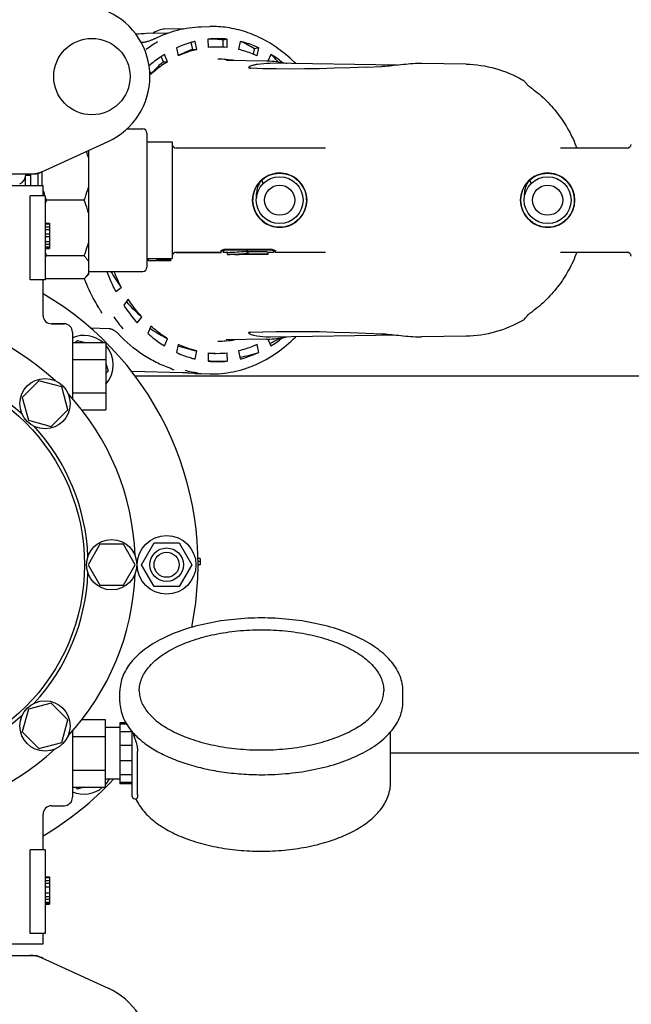
# Model space of a CAD drawing. Units: millimetres. Extents: x 1832 to 3535, y -1438 to 600.
# Drawn here: x 2085 to 2231, y -1103 to -868 of the extents above; entities that cross this region are included whole.
import ezdxf

# ---------------------------------------------------------------- set-up
doc = ezdxf.new("R2010")
doc.units = ezdxf.units.MM
doc.header["$LTSCALE"] = 30.734
doc.layers.get('0').update_dxf_attribs({"linetype": 'CONTINUOUS'})

msp = doc.modelspace()

# ---------------------------------------------------------------- linework, layer by layer
for p, q in [((2119.85, -871.25), (2114.81, -871.35)), ((2119.02, -870.31), (2118.81, -870.32)), ((2123.61, -870.19), (2119.02, -870.31)), ((2127.91, -869.72), (2129.98, -869.67)), ((2113.99, -873.47), (2113.56, -873.48)), ((2115.02, -873.27), (2114.86, -873.32)), ((2115.13, -873.24), (2115.02, -873.27)), ((2116.63, -872.65), (2116.55, -872.69)), ((2116.63, -872.65), (2116.63, -872.65)), ((2125.61, -873.44), (2125.5, -873.47)), ((2125.85, -875.15), (2125.5, -873.47)), ((2126.81, -875.15), (2126.42, -873.22)), ((2129.5, -872.68), (2129.52, -874.68)), ((2134.11, -872.68), (2133.15, -872.95)), ((2133.15, -874.6), (2133.15, -872.95)), ((2134.11, -874.68), (2134.11, -872.68)), ((2137.2, -873.21), (2136.82, -875.15)), ((2119.85, -878.06), (2119.09, -876.33)), ((2121.96, -874.77), (2122.37, -876.7)), ((2125.85, -875.15), (2126.81, -875.15)), ((2140.37, -876.31), (2140.64, -875.02)), ((2141.65, -874.77), (2140.64, -875.02)), ((2141.26, -876.7), (2141.65, -874.77)), ((2144.53, -876.32), (2143.83, -877.94)), ((2118.89, -878.06), (2118.34, -876.82)), ((2118.89, -878.06), (2119.85, -878.06)), ((2143.49, -877.93), (2133.85, -877.78)), ((2143.77, -877.93), (2143.45, -877.93)), ((2174.68, -878.9), (2144.35, -878.44)), ((2147.72, -878.38), (2147.44, -878.33)), ((2180.56, -878.49), (2180.14, -878.49)), ((2191.14, -878.66), (2180.51, -878.49)), ((2115.58, -880.42), (2115.87, -881.06)), ((2139.7, -879.64), (2139.71, -879.64)), ((2167.29, -879.38), (2171.05, -879.23)), ((2204.69, -882.43), (2204.69, -882.43)), ((2205.5, -883.19), (2205.5, -883.19)), ((2206.35, -884.07), (2206.35, -884.07)), ((2110.15, -894.11), (2113.93, -894.11)), ((2110.15, -894.11), (2113.93, -894.11)), ((2114.93, -895.11), (2114.93, -927.11)), ((2088.77, -904.79), (2105.69, -897.08)), ((2115.23, -897.16), (2120.93, -897.16)), ((2120.93, -897.16), (2120.93, -925.06)), ((2100.93, -899.25), (2100.93, -928.86)), ((2157.54, -898.66), (2121.93, -898.66)), ((2229.63, -898.66), (2213.67, -898.66)), ((2229.63, -898.66), (2213.67, -898.66)), ((2089.93, -907.61), (2089.93, -904.27)), ((2015.79, -904.86), (2088.47, -904.86)), ((2085.93, -907.61), (2085.93, -905.26)), ((2087.13, -905.16), (2086.03, -905.16)), ((2086.03, -905.16), (2087.13, -905.16)), ((2087.23, -907.61), (2087.23, -904.86)), ((2088.93, -907.61), (2088.93, -904.72)), ((2142.14, -906.48), (2141.76, -906.87)), ((2142.32, -906.31), (2141.92, -906.69)), ((2142.16, -906.47), (2141.92, -906.84)), ((2142.09, -906.52), (2141.97, -906.64)), ((2142.5, -906.15), (2142.09, -906.52)), ((2142.55, -906.11), (2142.14, -906.48)), ((2142.21, -906.41), (2142.16, -906.47)), ((2142.34, -906.29), (2142.21, -906.41)), ((2142.21, -906.41), (2142.79, -907.03)), ((2142.75, -905.95), (2142.32, -906.31)), ((2142.54, -906.12), (2142.34, -906.29)), ((2142.93, -905.82), (2142.5, -906.15)), ((2142.99, -905.78), (2142.55, -906.11)), ((2142.77, -905.94), (2142.64, -906.04)), ((2143.21, -905.64), (2142.75, -905.95)), ((2142.99, -905.79), (2142.77, -905.94)), ((2143.4, -905.52), (2142.93, -905.82)), ((2143.45, -905.49), (2142.99, -905.78)), ((2143.23, -905.62), (2143.09, -905.72)), ((2143.69, -905.36), (2143.21, -905.64)), ((2143.46, -905.5), (2143.23, -905.62)), ((2143.88, -905.27), (2143.4, -905.52)), ((2143.94, -905.24), (2143.45, -905.49)), ((2143.71, -905.35), (2143.56, -905.44)), ((2144.19, -905.13), (2143.69, -905.36)), ((2143.95, -905.24), (2143.71, -905.35)), ((2144.39, -905.06), (2143.88, -905.27)), ((2144.45, -905.04), (2143.94, -905.24)), ((2144.91, -904.89), (2144.39, -905.06)), ((2144.73, -904.94), (2144.45, -905.04)), ((2206.14, -906.48), (2205.76, -906.87)), ((2206.32, -906.31), (2205.92, -906.69)), ((2206.16, -906.47), (2205.92, -906.84)), ((2206.09, -906.52), (2205.97, -906.64)), ((2206.5, -906.15), (2206.09, -906.52)), ((2206.55, -906.11), (2206.14, -906.48)), ((2206.21, -906.41), (2206.16, -906.47)), ((2206.34, -906.29), (2206.21, -906.41)), ((2206.21, -906.41), (2206.79, -907.03)), ((2206.75, -905.95), (2206.32, -906.31)), ((2206.54, -906.12), (2206.34, -906.29)), ((2206.93, -905.82), (2206.5, -906.15)), ((2206.99, -905.78), (2206.55, -906.11)), ((2206.77, -905.94), (2206.64, -906.04)), ((2207.21, -905.64), (2206.75, -905.95)), ((2206.99, -905.79), (2206.77, -905.94)), ((2207.4, -905.52), (2206.93, -905.82)), ((2207.45, -905.49), (2206.99, -905.78)), ((2207.23, -905.62), (2207.09, -905.72)), ((2207.69, -905.36), (2207.21, -905.64)), ((2207.46, -905.5), (2207.23, -905.62)), ((2207.88, -905.27), (2207.4, -905.52)), ((2207.94, -905.24), (2207.45, -905.49)), ((2207.71, -905.35), (2207.56, -905.44)), ((2208.19, -905.13), (2207.69, -905.36)), ((2207.95, -905.24), (2207.71, -905.35)), ((2208.39, -905.06), (2207.88, -905.27)), ((2208.45, -905.04), (2207.94, -905.24)), ((2208.91, -904.89), (2208.39, -905.06)), ((2208.73, -904.94), (2208.45, -905.04)), ((2014.13, -907.61), (2090.13, -907.61)), ((2090.13, -910.11), (2090.13, -907.61)), ((2090.13, -910.11), (2090.13, -907.61)), ((2087.04, -930.11), (2087.04, -910.11)), ((2090.63, -910.11), (2087.04, -910.11)), ((2090.63, -910.11), (2090.63, -930.11)), ((2099.93, -911.11), (2090.93, -911.11)), ((2140.18, -910.88), (2140.18, -911.43)), ((2204.18, -910.88), (2204.18, -911.43)), ((2152.16, -914.43), (2152.43, -913.94)), ((2216.16, -914.43), (2216.43, -913.94)), ((2150.74, -916.09), (2151.14, -915.72)), ((2151.14, -915.72), (2151.52, -915.32)), ((2151.86, -914.89), (2152.16, -914.43)), ((2214.74, -916.09), (2215.14, -915.72)), ((2215.14, -915.72), (2215.52, -915.32)), ((2215.86, -914.89), (2216.16, -914.43)), ((2090.63, -916.61), (2091.63, -916.61)), ((2090.63, -916.78), (2091.63, -916.78)), ((2090.63, -917.44), (2091.63, -917.44)), ((2090.63, -918.11), (2091.63, -918.11)), ((2091.63, -916.61), (2091.63, -922.61)), ((2147.78, -917.46), (2148.32, -917.34)), ((2148.32, -917.34), (2148.84, -917.17)), ((2148.79, -917.19), (2149.31, -916.98)), ((2211.78, -917.46), (2212.32, -917.34)), ((2212.32, -917.34), (2212.84, -917.17)), ((2212.79, -917.19), (2213.31, -916.98)), ((2090.63, -919.11), (2091.63, -919.11)), ((2090.63, -919.78), (2091.63, -919.78)), ((2090.63, -920.94), (2091.63, -920.94)), ((2090.63, -921.61), (2091.63, -921.61)), ((2090.63, -922.28), (2091.63, -922.28)), ((2090.63, -922.44), (2091.63, -922.44)), ((2090.63, -922.61), (2091.63, -922.61)), ((2132.63, -923.56), (2132.63, -923.19)), ((2133.13, -923.26), (2132.63, -923.26)), ((2133.13, -922.94), (2133.13, -923.56)), ((2144.63, -922.9), (2133.63, -922.9)), ((2144.63, -923.06), (2133.63, -923.06)), ((2139.03, -923.31), (2139.03, -923.97)), ((2145.13, -922.94), (2145.13, -923.56)), ((2145.63, -923.26), (2145.13, -923.26)), ((2145.63, -923.56), (2145.63, -923.19)), ((2099.93, -924.37), (2090.93, -924.37)), ((2115.23, -925.06), (2120.93, -925.06)), ((2115.33, -925.56), (2115.33, -925.06)), ((2117.33, -925.56), (2115.33, -925.56)), ((2117.33, -925.56), (2117.33, -925.06)), ((2117.63, -925.56), (2117.63, -925.06)), ((2120.63, -925.56), (2117.63, -925.56)), ((2117.69, -925.56), (2117.69, -925.06)), ((2117.82, -925.56), (2117.82, -925.06)), ((2117.95, -925.56), (2117.95, -925.06)), ((2118.14, -925.56), (2118.14, -925.06)), ((2118.33, -925.56), (2118.33, -925.06)), ((2118.59, -925.56), (2118.59, -925.06)), ((2118.84, -925.56), (2118.84, -925.06)), ((2118.97, -925.56), (2118.97, -925.06)), ((2119.03, -925.56), (2119.03, -925.06)), ((2119.29, -925.56), (2119.29, -925.06)), ((2119.42, -925.56), (2119.42, -925.06)), ((2119.54, -925.56), (2119.54, -925.06)), ((2119.8, -925.56), (2119.8, -925.06)), ((2119.93, -925.56), (2119.93, -925.06)), ((2120.18, -925.56), (2120.18, -925.06)), ((2120.44, -925.56), (2120.44, -925.06)), ((2120.57, -925.56), (2120.57, -925.06)), ((2120.63, -925.56), (2120.63, -925.06)), ((2132.63, -923.56), (2121.93, -923.56)), ((2121.93, -923.56), (2132.63, -923.56)), ((2134.13, -923.56), (2133.13, -923.56)), ((2134.13, -924.06), (2134.13, -923.56)), ((2135.83, -924.06), (2134.28, -924.06)), ((2138.03, -924), (2138.03, -924.05)), ((2142.83, -924.05), (2138.03, -924.05)), ((2143.53, -923.47), (2139.03, -923.47)), ((2143.53, -923.97), (2139.03, -923.97)), ((2142.83, -924.06), (2142.83, -924.05)), ((2143.83, -924.06), (2142.83, -924.06)), ((2143.83, -923.5), (2143.83, -924.06)), ((2145.13, -923.56), (2143.83, -923.56)), ((2157.54, -923.56), (2145.63, -923.56)), ((2157.54, -923.56), (2145.63, -923.56)), ((2229.63, -923.56), (2213.67, -923.56)), ((2100.93, -928.11), (2113.93, -928.11)), ((2100.93, -928.11), (2113.93, -928.11)), ((2090.63, -930.11), (2087.04, -930.11)), ((2090.13, -938.61), (2090.13, -930.11)), ((2090.13, -938.61), (2090.13, -930.11)), ((2099.93, -929.86), (2090.93, -929.86)), ((2100.93, -928.86), (2099.93, -929.86)), ((2099.99, -929.84), (2099.98, -929.81)), ((2107.48, -932.93), (2108.8, -931.92)), ((2110.46, -934.75), (2109.38, -936.16)), ((2103.8, -937.41), (2103.8, -937.41)), ((2104.06, -938.02), (2104.06, -938.02)), ((2112.63, -940.41), (2113.71, -938.99)), ((2205.5, -939.03), (2205.5, -939.02)), ((2095.13, -940.61), (2092.13, -940.61)), ((2092.13, -940.61), (2095.13, -940.61)), ((2101.39, -941.57), (2105.91, -941.7)), ((2106.73, -941.97), (2106.82, -942.01)), ((2115.87, -941.16), (2115.11, -942.89)), ((2097.13, -942.61), (2097.13, -958.44)), ((2108.04, -942.94), (2108.04, -942.94)), ((2119.1, -945.89), (2119.85, -944.16)), ((2143.49, -944.29), (2133.85, -944.44)), ((2139.54, -942.59), (2139.64, -942.58)), ((2139.64, -942.58), (2139.7, -942.58)), ((2139.7, -942.58), (2139.71, -942.58)), ((2143.83, -944.28), (2144.54, -945.89)), ((2174.68, -943.31), (2144.35, -943.78)), ((2147.67, -943.85), (2148.17, -943.75)), ((2148.17, -943.75), (2148.35, -943.72)), ((2180.13, -943.73), (2180.51, -943.72)), ((2191.14, -943.56), (2180.51, -943.72)), ((2097.13, -945.11), (2105.13, -945.11)), ((2097.78, -945.11), (2098.31, -944.58)), ((2098.31, -944.58), (2100.27, -945.11)), ((2105.13, -945.11), (2105.13, -961.11)), ((2122.37, -945.52), (2121.98, -947.45)), ((2141.67, -947.44), (2141.26, -945.52)), ((2097.13, -949.11), (2105.13, -949.11)), ((2126.43, -949.01), (2126.81, -947.07)), ((2129.52, -947.54), (2129.52, -949.54)), ((2134.13, -949.53), (2134.11, -947.54)), ((2136.82, -947.07), (2137.21, -949)), ((2105.13, -949.97), (2105.65, -951.93)), ((2120.85, -951.34), (2120.88, -951.35)), ((2105.65, -951.93), (2105.13, -952.46)), ((2111.4, -951.91), (2123.41, -952.2)), ((2267.16, -953.11), (2112.12, -953.11)), ((2123.41, -952.2), (2123.52, -952.2)), ((2124.43, -952.26), (2124.69, -952.28)), ((2124.69, -952.28), (2125.03, -952.31)), ((2125.03, -952.31), (2126.17, -952.4)), ((2126.17, -952.4), (2126.43, -952.43)), ((2126.45, -952.43), (2126.43, -952.43)), ((2127.91, -952.5), (2129.98, -952.55)), ((2089.12, -954.22), (2085.14, -958.2)), ((2094.56, -955.68), (2089.12, -954.22)), ((2096.01, -961.11), (2094.56, -955.68)), ((2085.14, -958.2), (2086.6, -963.64)), ((2097.13, -957.11), (2105.13, -957.11)), ((2092.03, -965.09), (2096.01, -961.11)), ((2099.36, -961.11), (2105.13, -961.11)), ((2086.6, -963.64), (2092.03, -965.09)), ((2103.69, -993.23), (2100.88, -998.11)), ((2109.32, -993.23), (2103.69, -993.23)), ((2112.13, -998.11), (2109.32, -993.23)), ((2113.63, -998.11), (2116.63, -992.91)), ((2116.63, -992.91), (2122.63, -992.91)), ((2122.63, -992.91), (2125.63, -998.11)), ((2100.88, -998.11), (2103.69, -1002.98)), ((2109.32, -1002.98), (2112.13, -998.11)), ((2116.63, -1003.31), (2113.63, -998.11)), ((2125.63, -998.11), (2122.63, -1003.31)), ((2127.63, -996.61), (2127.11, -996.61)), ((2127.63, -997.36), (2127.13, -997.36)), ((2127.63, -998.11), (2127.13, -998.11)), ((2127.63, -996.61), (2127.63, -998.11)), ((2103.69, -1002.98), (2109.32, -1002.98)), ((2122.63, -1003.31), (2116.63, -1003.31)), ((2108.48, -1030.81), (2108.48, -1028.21)), ((2176.08, -1030.81), (2176.08, -1028.21)), ((2092.04, -1031.12), (2086.6, -1032.58)), ((2096.02, -1035.1), (2092.04, -1031.12)), ((2086.6, -1032.58), (2085.15, -1038.01)), ((2094.56, -1040.54), (2096.02, -1035.1)), ((2099.43, -1035.01), (2104.98, -1035.01)), ((2104.98, -1035.01), (2104.98, -1051.21)), ((2108.43, -1035.86), (2108.43, -1050.36)), ((2109.91, -1035.86), (2108.43, -1035.86)), ((2110.06, -1036.12), (2108.43, -1036.12)), ((2085.15, -1038.01), (2089.13, -1041.99)), ((2097.13, -1037.86), (2097.13, -1053.61)), ((2108.43, -1036.96), (2104.98, -1036.96)), ((2111.4, -1037.95), (2108.43, -1037.95)), ((2111.43, -1040.41), (2111.43, -1037.99)), ((2111.43, -1053.43), (2111.43, -1037.99)), ((2173.13, -1050.04), (2173.13, -1037.98)), ((2089.13, -1041.99), (2094.56, -1040.54)), ((2097.13, -1039.06), (2104.98, -1039.06)), ((2111.43, -1041.28), (2108.43, -1041.28)), ((2112.69, -1052.93), (2112.69, -1042.71)), ((2267.16, -1043.11), (2173.13, -1043.11)), ((2111.43, -1044.94), (2108.43, -1044.94)), ((2097.13, -1047.16), (2104.98, -1047.16)), ((2108.43, -1049.26), (2104.98, -1049.26)), ((2111.43, -1048.27), (2108.43, -1048.27)), ((2111.43, -1050.1), (2108.43, -1050.1)), ((2097.13, -1051.21), (2104.98, -1051.21)), ((2098.31, -1051.63), (2097.88, -1051.21)), ((2099.89, -1051.21), (2098.31, -1051.63)), ((2111.43, -1050.36), (2108.43, -1050.36)), ((2111.93, -1053.93), (2112.41, -1053.93)), ((2112.41, -1053.93), (2112.43, -1053.93)), ((2092.13, -1055.61), (2095.13, -1055.61)), ((2090.13, -1066.11), (2090.13, -1057.61)), ((2090.13, -1066.11), (2090.13, -1057.61)), ((2087.04, -1086.11), (2087.04, -1066.11)), ((2090.63, -1066.11), (2087.04, -1066.11)), ((2090.63, -1066.11), (2090.63, -1086.11)), ((2090.63, -1072.61), (2091.63, -1072.61)), ((2090.63, -1072.78), (2091.63, -1072.78)), ((2090.63, -1073.44), (2091.63, -1073.44)), ((2091.63, -1072.61), (2091.63, -1079.11)), ((2090.63, -1074.11), (2091.63, -1074.11)), ((2090.63, -1074.94), (2091.63, -1074.94)), ((2090.63, -1076.44), (2091.63, -1076.44)), ((2090.63, -1077.28), (2091.63, -1077.28)), ((2090.63, -1077.94), (2091.63, -1077.94)), ((2090.63, -1078.61), (2091.63, -1078.61)), ((2090.63, -1078.94), (2091.63, -1078.94)), ((2090.63, -1079.11), (2091.63, -1079.11)), ((2090.63, -1086.11), (2087.04, -1086.11)), ((2090.13, -1088.61), (2090.13, -1086.11)), ((2090.13, -1088.61), (2090.13, -1086.11)), ((2014.13, -1088.61), (2090.13, -1088.61)), ((2015.79, -1091.36), (2088.47, -1091.36)), ((2088.77, -1091.42), (2105.69, -1099.14))]:
    msp.add_line(p, q)
for points in [[(2118.81, -870.32), (2118.43, -870.37), (2118.05, -870.46), (2117.66, -870.58), (2117.27, -870.75), (2116.88, -870.96), (2116.5, -871.21), (2116.35, -871.32)], [(2114.86, -873.32), (2114.7, -873.36), (2114.56, -873.39), (2114.42, -873.41), (2114.3, -873.44), (2114.19, -873.45), (2114.09, -873.46), (2114.01, -873.46), (2113.99, -873.47)], [(2115.43, -873.15), (2115.25, -873.21), (2115.13, -873.24)], [(2116.55, -872.69), (2116.41, -872.76), (2116.27, -872.82), (2116.11, -872.89), (2115.95, -872.96), (2115.78, -873.02), (2115.6, -873.09), (2115.43, -873.15)], [(2147.44, -878.33), (2146.9, -878.24), (2146.37, -878.16), (2145.84, -878.09), (2145.31, -878.03), (2144.8, -877.99), (2144.28, -877.95), (2143.77, -877.93)], [(2148.35, -878.5), (2148.14, -878.46), (2147.72, -878.38)], [(2180.14, -878.49), (2179.6, -878.5), (2179.05, -878.52), (2178.48, -878.55), (2177.91, -878.59), (2177.33, -878.64), (2176.75, -878.69), (2176.18, -878.75), (2175.6, -878.81), (2175.03, -878.87)], [(2139.7, -879.64), (2139.65, -879.64), (2139.55, -879.63), (2139.46, -879.62), (2139.39, -879.61), (2139.34, -879.61), (2139.3, -879.6), (2139.29, -879.6)], [(2156.13, -879.73), (2152.6, -879.79), (2149.18, -879.81), (2145.85, -879.79), (2142.62, -879.73), (2139.71, -879.64)], [(2167.29, -879.38), (2163.47, -879.52), (2159.75, -879.64), (2156.13, -879.73)], [(2175.03, -878.87), (2173.93, -878.98), (2173.4, -879.04), (2172.89, -879.09), (2172.39, -879.14), (2171.92, -879.17), (2171.47, -879.21), (2171.05, -879.23)], [(2205.5, -883.19), (2205.46, -883.12), (2205.3, -882.93), (2205.12, -882.75), (2204.93, -882.59), (2204.74, -882.46), (2204.69, -882.43)], [(2206.35, -884.07), (2206.21, -883.97), (2206.07, -883.85), (2205.92, -883.71), (2205.77, -883.55), (2205.63, -883.37), (2205.5, -883.19)], [(2141.92, -906.69), (2141.56, -907.11), (2141.24, -907.56), (2140.95, -908.04), (2140.71, -908.54), (2140.51, -909.06), (2140.36, -909.59), (2140.25, -910.14), (2140.19, -910.69), (2140.18, -911.24), (2140.21, -911.8), (2140.29, -912.34), (2140.42, -912.88), (2140.6, -913.41), (2140.82, -913.92), (2141.08, -914.41), (2141.39, -914.87), (2141.73, -915.31), (2142.11, -915.71), (2142.52, -916.09), (2142.96, -916.42), (2143.43, -916.72), (2143.93, -916.97), (2144.44, -917.18), (2144.97, -917.35), (2145.51, -917.47), (2146.06, -917.54), (2146.62, -917.56), (2147.17, -917.54), (2147.72, -917.47), (2148.26, -917.35), (2148.79, -917.19)], [(2141.76, -906.87), (2141.42, -907.3), (2141.11, -907.76), (2140.85, -908.24), (2140.63, -908.74), (2140.45, -909.26), (2140.31, -909.79), (2140.22, -910.33), (2140.18, -910.88)], [(2141.92, -906.84), (2141.7, -907.22), (2141.52, -907.62), (2141.36, -908.02), (2141.23, -908.42), (2141.14, -908.83), (2141.07, -909.24), (2141.04, -909.65)], [(2144.74, -904.94), (2144.22, -905.12), (2144.05, -905.2)], [(2152.43, -913.94), (2152.65, -913.43), (2152.83, -912.91), (2152.96, -912.37), (2153.04, -911.82), (2153.08, -911.27), (2153.07, -910.71), (2153.01, -910.16), (2152.91, -909.62), (2152.76, -909.08), (2152.56, -908.56), (2152.32, -908.06), (2152.04, -907.59), (2151.71, -907.13), (2151.35, -906.71), (2150.96, -906.32), (2150.53, -905.97), (2150.07, -905.65), (2149.59, -905.38), (2149.09, -905.14), (2148.57, -904.95), (2148.03, -904.81), (2147.49, -904.71), (2146.93, -904.66), (2146.38, -904.66), (2145.83, -904.71), (2145.28, -904.8), (2144.74, -904.94)], [(2149.21, -905.19), (2148.69, -905), (2148.17, -904.84), (2147.63, -904.73), (2147.09, -904.67), (2146.54, -904.66), (2145.99, -904.69), (2145.45, -904.77), (2144.91, -904.89)], [(2153.08, -911.31), (2153.07, -910.76), (2153.02, -910.21), (2152.92, -909.67), (2152.78, -909.14), (2152.59, -908.63), (2152.35, -908.13), (2152.08, -907.66), (2151.77, -907.21), (2151.42, -906.78), (2151.03, -906.39), (2150.62, -906.04), (2150.17, -905.71), (2149.7, -905.43), (2149.21, -905.19)], [(2205.92, -906.69), (2205.56, -907.11), (2205.24, -907.56), (2204.95, -908.04), (2204.71, -908.54), (2204.51, -909.06), (2204.36, -909.59), (2204.25, -910.14), (2204.19, -910.69), (2204.18, -911.24), (2204.21, -911.8), (2204.29, -912.34), (2204.42, -912.88), (2204.6, -913.41), (2204.82, -913.92), (2205.08, -914.41), (2205.39, -914.87), (2205.73, -915.31), (2206.11, -915.71), (2206.52, -916.09), (2206.96, -916.42), (2207.43, -916.72), (2207.93, -916.97), (2208.44, -917.18), (2208.97, -917.35), (2209.51, -917.47), (2210.06, -917.54), (2210.62, -917.56), (2211.17, -917.54), (2211.72, -917.47), (2212.26, -917.35), (2212.79, -917.19)], [(2205.76, -906.87), (2205.42, -907.3), (2205.11, -907.76), (2204.85, -908.24), (2204.63, -908.74), (2204.45, -909.26), (2204.31, -909.79), (2204.22, -910.33), (2204.18, -910.88)], [(2205.92, -906.84), (2205.7, -907.22), (2205.52, -907.62), (2205.36, -908.02), (2205.23, -908.42), (2205.14, -908.83), (2205.07, -909.24), (2205.04, -909.65)], [(2208.74, -904.94), (2208.22, -905.12), (2208.05, -905.2)], [(2216.43, -913.94), (2216.65, -913.43), (2216.83, -912.91), (2216.96, -912.37), (2217.04, -911.82), (2217.08, -911.27), (2217.07, -910.71), (2217.01, -910.16), (2216.91, -909.62), (2216.76, -909.08), (2216.56, -908.56), (2216.32, -908.06), (2216.04, -907.59), (2215.71, -907.13), (2215.35, -906.71), (2214.96, -906.32), (2214.53, -905.97), (2214.07, -905.65), (2213.59, -905.38), (2213.09, -905.14), (2212.57, -904.95), (2212.03, -904.81), (2211.49, -904.71), (2210.93, -904.66), (2210.38, -904.66), (2209.83, -904.71), (2209.28, -904.8), (2208.74, -904.94)], [(2213.21, -905.19), (2212.69, -905), (2212.17, -904.84), (2211.63, -904.73), (2211.09, -904.67), (2210.54, -904.66), (2209.99, -904.69), (2209.45, -904.77), (2208.91, -904.89)], [(2217.08, -911.31), (2217.07, -910.76), (2217.02, -910.21), (2216.92, -909.67), (2216.78, -909.14), (2216.59, -908.63), (2216.35, -908.13), (2216.08, -907.66), (2215.77, -907.21), (2215.42, -906.78), (2215.03, -906.39), (2214.62, -906.04), (2214.17, -905.71), (2213.7, -905.43), (2213.21, -905.19)], [(2140.18, -911.43), (2140.23, -911.98), (2140.33, -912.52), (2140.47, -913.05), (2140.66, -913.56), (2140.89, -914.06), (2141.16, -914.54), (2141.47, -914.99), (2141.82, -915.41), (2142.2, -915.81), (2142.62, -916.16), (2143.06, -916.49), (2143.53, -916.77), (2144.02, -917.01), (2144.53, -917.21), (2145.06, -917.37), (2145.6, -917.48), (2146.14, -917.54), (2146.69, -917.56), (2147.24, -917.53), (2147.78, -917.46)], [(2141.04, -909.65), (2141.03, -910.06), (2141.06, -910.46), (2141.06, -910.51)], [(2152.42, -913.95), (2152.64, -913.45), (2152.82, -912.93), (2152.95, -912.4), (2153.04, -911.85), (2153.08, -911.31)], [(2204.18, -911.43), (2204.23, -911.98), (2204.33, -912.52), (2204.47, -913.05), (2204.66, -913.56), (2204.89, -914.06), (2205.16, -914.54), (2205.47, -914.99), (2205.82, -915.41), (2206.2, -915.81), (2206.62, -916.16), (2207.06, -916.49), (2207.53, -916.77), (2208.02, -917.01), (2208.53, -917.21), (2209.06, -917.37), (2209.6, -917.48), (2210.14, -917.54), (2210.69, -917.56), (2211.24, -917.53), (2211.78, -917.46)], [(2205.04, -909.65), (2205.03, -910.06), (2205.06, -910.46), (2205.06, -910.51)], [(2216.42, -913.95), (2216.64, -913.45), (2216.82, -912.93), (2216.95, -912.4), (2217.04, -911.85), (2217.08, -911.31)], [(2149.83, -916.71), (2150.3, -916.42), (2150.74, -916.09)], [(2150.27, -916.44), (2150.72, -916.1), (2151.13, -915.73)], [(2151.13, -915.73), (2151.51, -915.33), (2151.86, -914.89)], [(2213.83, -916.71), (2214.3, -916.42), (2214.74, -916.09)], [(2214.27, -916.44), (2214.72, -916.1), (2215.13, -915.73)], [(2215.13, -915.73), (2215.51, -915.33), (2215.86, -914.89)], [(2148.84, -917.17), (2149.35, -916.96), (2149.83, -916.71)], [(2149.31, -916.98), (2149.8, -916.73), (2150.27, -916.44)], [(2212.84, -917.17), (2213.35, -916.96), (2213.83, -916.71)], [(2213.31, -916.98), (2213.8, -916.73), (2214.27, -916.44)], [(2103.8, -937.41), (2103.83, -937.46), (2103.89, -937.56), (2103.93, -937.65), (2103.97, -937.73), (2104, -937.8)], [(2104, -937.8), (2104.02, -937.87), (2104.04, -937.92), (2104.05, -937.97), (2104.05, -938)], [(2104.05, -938), (2104.06, -938.03), (2104.06, -938.04), (2104.06, -938.04), (2104.06, -938.02)], [(2204.69, -939.79), (2204.74, -939.76), (2204.93, -939.63), (2205.12, -939.47), (2205.3, -939.29), (2205.46, -939.1), (2205.5, -939.02)], [(2205.5, -939.03), (2205.63, -938.85), (2205.77, -938.67), (2205.92, -938.5), (2206.07, -938.36), (2206.21, -938.25), (2206.35, -938.15)], [(2105.91, -941.7), (2105.92, -941.71), (2105.98, -941.71), (2106.05, -941.72), (2106.13, -941.74), (2106.23, -941.77), (2106.34, -941.8), (2106.46, -941.85)], [(2106.46, -941.85), (2106.6, -941.9), (2106.73, -941.97)], [(2106.82, -942.02), (2106.93, -942.08), (2107.08, -942.17)], [(2107.08, -942.17), (2107.23, -942.26), (2107.37, -942.36), (2107.51, -942.46), (2107.64, -942.57), (2107.76, -942.67), (2107.88, -942.78), (2107.98, -942.88), (2108.04, -942.94)], [(2139.3, -942.62), (2139.28, -942.62), (2139.28, -942.62), (2139.3, -942.62), (2139.33, -942.61), (2139.38, -942.61), (2139.45, -942.6), (2139.54, -942.59)], [(2139.71, -942.58), (2142.6, -942.49), (2145.83, -942.42), (2149.15, -942.41), (2152.58, -942.43)], [(2143.45, -944.29), (2143.78, -944.29), (2144.29, -944.26), (2144.8, -944.23), (2145.33, -944.19), (2145.85, -944.13), (2146.38, -944.06), (2146.92, -943.98), (2147.46, -943.89), (2147.67, -943.85)], [(2152.58, -942.43), (2156.11, -942.48), (2159.73, -942.58), (2163.45, -942.7), (2167.26, -942.84)], [(2167.26, -942.84), (2171.02, -942.99), (2171.44, -943.01), (2171.89, -943.04), (2172.37, -943.08), (2172.86, -943.13), (2173.37, -943.18), (2173.91, -943.23), (2174.45, -943.29), (2175.01, -943.35), (2175.58, -943.41), (2176.15, -943.47), (2176.73, -943.53), (2177.32, -943.58), (2177.89, -943.63), (2178.47, -943.67), (2179.04, -943.7), (2179.59, -943.72), (2180.13, -943.73)], [(2120.45, -951.19), (2120.48, -951.2), (2120.54, -951.22), (2120.61, -951.24), (2120.66, -951.27)], [(2120.66, -951.27), (2120.72, -951.29), (2120.77, -951.3), (2120.81, -951.32), (2120.85, -951.34)], [(2120.88, -951.35), (2120.9, -951.36), (2120.92, -951.37), (2120.93, -951.38)], [(2123.52, -952.2), (2123.65, -952.21), (2123.79, -952.21), (2123.94, -952.22), (2124.09, -952.23), (2124.26, -952.24), (2124.43, -952.26)]]:
    msp.add_lwpolyline(points)
for centre, radius in [((2101.78, -881.61), 9.12), ((2146.63, -911.11), 6.46), ((2146.63, -911.11), 5.6), ((2210.63, -911.11), 6.46), ((2210.63, -911.11), 5.6), ((2146.63, -911.11), 3.6), ((2210.63, -911.11), 3.6), ((2052.13, -998.11), 47.88), ((2090.58, -959.66), 6), ((2119.63, -998.11), 7), ((2106.5, -998.11), 6), ((2119.63, -998.11), 4), ((2119.63, -998.11), 3), ((2090.58, -1036.56), 6)]:
    msp.add_circle(centre, radius)
for centre, radius, start, end in [((2098.63, -881.61), 17, 294.5295, 65.4705), ((2115.4, -898.19), 26.84, 91.2499, 96.5983), ((2130.53, -894.92), 25.25, 81.8805, 91.228), ((2132.7, -899.16), 29.98, 120.495, 126.7638), ((2129.49, -897.53), 28.01, 117.0379, 117.3158), ((2132.18, -896.81), 24.29, 105.6976, 114.8739), ((2131.97, -896.1), 23.55, 103.6488, 105.6757), ((2131.81, -895.21), 22.65, 84.1763, 95.8552), ((2130.03, -889.04), 14.51, 106.7481, 111.5694), ((2131.33, -887.99), 13.43, 89.9917, 97.7731), ((2131.81, -895.95), 21.39, 89.9882, 96.1563), ((2131.81, -896.1), 21.54, 83.8658, 89.9907), ((2129.46, -900.46), 28.46, 51.3413, 58.0115), ((2131.87, -900.55), 23.09, 85.0155, 89.9972), ((2131.86, -900.68), 23.22, 80.0896, 85.0103), ((2128.83, -901.26), 29.47, 51.1551, 51.3635), ((2139.46, -879.47), 0.207, 155.6392, 160.7472), ((2113.93, -895.11), 1, 0, 90), ((2115.23, -897.46), 0.3, 90, 180), ((2121.93, -897.66), 1, 187.4991, 270), ((2229.63, -897.66), 1, 270, 352.5009), ((2086.99, -897.33), 7.53, 269.9775, 294.5521), ((2083.93, -905.26), 2, 287.4613, 0), ((2086.03, -905.26), 0.1, 90, 180), ((2087.13, -905.06), 0.1, 270, 360), ((2146.03, -909.17), 4.42, 106.2829, 107.0723), ((2210.03, -909.15), 4.4, 106.2794, 107.072), ((2108.72, -903.55), 19.32, 195.8492, 198.6652), ((2110.01, -903.12), 20.69, 198.6476, 199.7594), ((2111.9, -919.8), 22.7, 157.4843, 159.5553), ((2111.99, -902.38), 22.8, 200.6353, 202.513), ((2133.53, -925.06), 2.16, 100.6748, 102.0198), ((2133.62, -925.74), 2.84, 91.9825, 96.0676), ((2133.63, -925.82), 2.92, 90.0044, 92.022), ((2144.63, -925.82), 2.92, 85.9875, 89.9992), ((2111.9, -915.67), 22.7, 200.4446, 202.5157), ((2096.65, -930.1), 8.1, 134.9252, 138.0113), ((2115.23, -924.76), 0.3, 180, 270), ((2121.93, -924.56), 1, 90, 172.5009), ((2229.63, -924.56), 1, 7.4991, 90), ((2145.44, -913.02), 42.87, 200.6059, 207.6765), ((2146.09, -904.91), 46.05, 210.2548, 215.9173), ((2143.76, -913.38), 39.57, 201.858, 207.9424), ((2113.93, -927.11), 1, 270, 0), ((2096.85, -923.94), 8.37, 222.0391, 225.0244), ((2052.13, -998.11), 75, 348.507, 59.5576), ((2138.67, -915.32), 41.28, 211.3365, 212.3496), ((2140.71, -907.98), 41.12, 221.7055, 228.9564), ((2052.13, -998.11), 60, 47.0945, 87.9055), ((2092.13, -938.61), 2, 179.9977, 270.0014), ((2138.21, -917.3), 37.99, 214.7658, 220.1416), ((2095.13, -942.61), 2, 0, 90), ((2136.07, -911.88), 36.12, 235.5718, 243.327), ((2099.86, -950.38), 7, 48.9252, 112.9736), ((2134.01, -918.88), 35.41, 222.8132, 223.1114), ((2131.86, -921.54), 23.22, 274.9898, 279.9103), ((2129.67, -922.05), 28.1, 301.9721, 308.7293), ((2128.83, -920.96), 29.47, 308.6629, 308.8457), ((2099.86, -950.38), 7, 318.8568, 40.9091), ((2133.09, -915.07), 32.61, 250.6898, 258.9006), ((2131.87, -921.67), 23.09, 270.0028, 274.9845), ((2132.29, -925.12), 24.6, 245.2096, 253.7893), ((2132.02, -925.95), 23.72, 253.8574, 254.3262), ((2131.97, -926.12), 23.55, 254.3243, 256.3819), ((2131.33, -916.3), 31.36, 266.6764, 270.0011), ((2131.82, -926.12), 21.54, 263.8658, 269.9907), ((2131.82, -926.27), 21.39, 269.9882, 276.1563), ((2052.13, -998.11), 48.75, 47.3237, 87.6763), ((2131.81, -927), 22.65, 264.1763, 275.8552), ((2130.58, -927.66), 24.9, 254.7602, 261.8764), ((2128.45, -927.8), 24.71, 265.3683, 266.0847), ((2128.44, -927.85), 24.66, 266.0844, 268.7546), ((2052.13, -998.11), 60, 2.0945, 42.9055), ((2052.13, -998.11), 48.75, 2.3237, 42.6763), ((2052.13, -998.11), 48.75, 317.3237, 357.6763), ((2052.13, -998.11), 60, 317.0945, 357.9055), ((2052.13, -998.11), 48.75, 272.3237, 312.6763), ((2123.34, -1027.66), 15.77, 220.9242, 221.3124), ((2120.46, -1036.27), 9.08, 200.0385, 204.1029), ((2052.13, -998.11), 60, 272.0945, 312.9055), ((2052.13, -998.11), 75, 300.4473, 316.9893), ((2099.86, -1045.84), 7, 317.0488, 330.7031), ((2099.86, -1045.84), 7, 247.0148, 309.8557), ((2095.13, -1053.61), 2, 270, 0), ((2111.93, -1053.43), 0.5, 179.9984, 270), ((2122.17, -1049.59), 10.82, 203.6534, 203.9881), ((2092.13, -1057.61), 2, 89.9958, 180.0048), ((2086.99, -1098.93), 7.57, 79.1223, 89.9965), ((2086.98, -1098.93), 7.57, 65.484, 79.0607), ((2098.63, -1114.61), 17, 294.5295, 65.4705)]:
    msp.add_arc(centre, radius, start, end)
for centre, major_axis, ratio, start_param, end_param in [((2130.31, -911.11), (0, 38.45), 0.606366, -0.122219, 0.034415), ((2130.35, -910.67), (2.52, 38.42), 0.610102, -0.344193, -0.187559), ((2130.48, -910.26), (5, 38.33), 0.621104, -0.501653, -0.408753), ((2133.83, -911.11), (21.56, 0), 0.57735, -1.549927, -1.348884), ((2133.83, -911.11), (22.43, 0), 0.57735, -1.550733, -1.357587), ((2135.83, -911.11), (22.43, 0), 0.57735, -1.570796, -1.472728), ((2132.73, -910.26), (14.29, 36.36), 0.877371, -2.383494, -2.309648), ((2132.85, -910.67), (9.81, 37.4), 0.911596, -2.740656, -2.610455), ((2132.9, -911.11), (0, 38.45), 0.927206, -3.236163, -3.107177)]:
    msp.add_ellipse(centre, major_axis=major_axis, ratio=ratio, start_param=start_param, end_param=end_param)
for points, knots in [([(2116.75, -872.59), (2118.49, -871.7), (2122.13, -870.3), (2126, -869.76), (2127.91, -869.72)], [0, 0, 0, 0, 0.505324, 1, 1, 1, 1]), ([(2150.46, -878.52), (2149.31, -877.37), (2146.89, -875.24), (2142.87, -872.67), (2138.58, -870.84), (2135.59, -870.13), (2134.09, -869.92)], [0, 0, 0, 0, 0.260158, 0.512501, 0.758455, 1, 1, 1, 1]), ([(2141.65, -874.77), (2141.29, -874.6), (2139.85, -873.98), (2138.34, -873.49), (2137.2, -873.21)], [0, 0, 0, 0, 0.252705, 1, 1, 1, 1]), ([(2119.09, -876.33), (2118.77, -876.53), (2117.5, -877.36), (2116.29, -878.29), (2115.43, -879.04)], [0, 0, 0, 0, 0.246688, 1, 1, 1, 1]), ([(2126.81, -875.15), (2126.43, -875.24), (2124.92, -875.64), (2123.44, -876.2), (2122.37, -876.7)], [0, 0, 0, 0, 0.247672, 1, 1, 1, 1]), ([(2124.7, -875.55), (2124.5, -875.63), (2123.7, -875.96), (2122.93, -876.36), (2122.37, -876.7)], [0, 0, 0, 0, 0.246422, 1, 1, 1, 1]), ([(2141.26, -876.7), (2140.9, -876.53), (2139.46, -875.9), (2137.96, -875.42), (2136.82, -875.15)], [0, 0, 0, 0, 0.252835, 1, 1, 1, 1]), ([(2118.89, -878.06), (2118.62, -878.28), (2117.54, -879.2), (2116.55, -880.23), (2115.87, -881.06)], [0, 0, 0, 0, 0.242952, 1, 1, 1, 1]), ([(2119.85, -878.06), (2119.5, -878.28), (2118.11, -879.18), (2116.8, -880.22), (2115.87, -881.06)], [0, 0, 0, 0, 0.246168, 1, 1, 1, 1]), ([(2140.44, -878.83), (2140.74, -878.76), (2142.02, -878.5), (2143.33, -878.42), (2144.32, -878.44)], [0, 0, 0, 0, 0.234871, 1, 1, 1, 1]), ([(2191.14, -878.66), (2193.5, -878.69), (2198.24, -879.38), (2202.64, -881.25), (2204.69, -882.43)], [0, 0, 0, 0, 0.499856, 1, 1, 1, 1]), ([(2139.34, -879.61), (2139.31, -879.58), (2139.25, -879.52), (2139.25, -879.44), (2139.26, -879.41)], [0, 0, 0, 0, 0.536928, 1, 1, 1, 1]), ([(2139.27, -879.39), (2139.29, -879.34), (2139.38, -879.25), (2139.48, -879.19), (2139.54, -879.15)], [0, 0, 0, 0, 0.415569, 1, 1, 1, 1]), ([(2139.54, -879.15), (2139.66, -879.08), (2139.96, -878.96), (2140.27, -878.87), (2140.44, -878.83)], [0, 0, 0, 0, 0.43134, 1, 1, 1, 1]), ([(2206.35, -884.07), (2207.63, -884.95), (2210.04, -886.92), (2213.16, -890.41), (2215.73, -894.34), (2217.05, -897.19), (2217.61, -898.66)], [0, 0, 0, 0, 0.248743, 0.498153, 0.748506, 1, 1, 1, 1]), ([(2100.93, -900.9), (2100.9, -900.78), (2100.78, -900.29), (2100.63, -899.8), (2100.52, -899.43)], [0, 0, 0, 0, 0.249717, 1, 1, 1, 1]), ([(2099.93, -911.11), (2100.03, -910.86), (2100.42, -909.86), (2100.74, -908.84), (2100.93, -908.06)], [0, 0, 0, 0, 0.250774, 1, 1, 1, 1]), ([(2100.93, -914.16), (2100.87, -913.9), (2100.6, -912.86), (2100.24, -911.85), (2099.93, -911.11)], [0, 0, 0, 0, 0.24944, 1, 1, 1, 1]), ([(2099.93, -924.37), (2100.03, -924.12), (2100.42, -923.12), (2100.74, -922.1), (2100.93, -921.31)], [0, 0, 0, 0, 0.250774, 1, 1, 1, 1]), ([(2132.63, -923.19), (2132.63, -923.16), (2132.69, -923.09), (2132.77, -923.05), (2132.82, -923.03)], [0, 0, 0, 0, 0.366017, 1, 1, 1, 1]), ([(2132.82, -923.03), (2132.84, -923.02), (2132.92, -922.99), (2133.01, -922.97), (2133.08, -922.95)], [0, 0, 0, 0, 0.221574, 1, 1, 1, 1]), ([(2133.13, -922.94), (2133.14, -922.94), (2133.21, -922.93), (2133.27, -922.92), (2133.32, -922.92)], [0, 0, 0, 0, 0.241076, 1, 1, 1, 1]), ([(2133.44, -923.07), (2133.37, -923.08), (2133.28, -923.09), (2133.17, -923.14), (2133.14, -923.16), (2133.13, -923.18)], [0, 0, 0, 0, 0.640606, 0.85801, 1, 1, 1, 1]), ([(2133.63, -923.06), (2133.58, -923.06), (2133.52, -923.06), (2133.46, -923.07), (2133.44, -923.07)], [0, 0, 0, 0, 0.757557, 1, 1, 1, 1]), ([(2138.58, -923.25), (2138.63, -923.25), (2138.73, -923.24), (2138.86, -923.25), (2138.96, -923.27), (2139.01, -923.29), (2139.03, -923.3), (2139.03, -923.31)], [0, 0, 0, 0, 0.325147, 0.649682, 0.88886, 0.95983, 1, 1, 1, 1]), ([(2144.93, -923.09), (2144.91, -923.08), (2144.81, -923.06), (2144.71, -923.06), (2144.63, -923.06)], [0, 0, 0, 0, 0.226789, 1, 1, 1, 1]), ([(2144.83, -922.91), (2144.86, -922.91), (2144.96, -922.92), (2145.06, -922.93), (2145.13, -922.94)], [0, 0, 0, 0, 0.260677, 1, 1, 1, 1]), ([(2145.13, -923.19), (2145.13, -923.17), (2145.05, -923.11), (2144.98, -923.1), (2144.93, -923.09)], [0, 0, 0, 0, 0.333806, 1, 1, 1, 1]), ([(2145.13, -922.94), (2145.14, -922.95), (2145.2, -922.96), (2145.25, -922.97), (2145.29, -922.98)], [0, 0, 0, 0, 0.262385, 1, 1, 1, 1]), ([(2145.29, -922.98), (2145.38, -923.01), (2145.5, -923.04), (2145.63, -923.15), (2145.63, -923.19)], [0, 0, 0, 0, 0.657704, 1, 1, 1, 1]), ([(2100.93, -925.63), (2100.8, -925.41), (2100.49, -924.96), (2100.13, -924.57), (2099.93, -924.37)], [0, 0, 0, 0, 0.479609, 1, 1, 1, 1]), ([(2134.28, -923.56), (2134.26, -923.56), (2134.23, -923.56), (2134.1, -923.56), (2134.13, -923.56)], [0, 0, 0, 0, 0.412332, 1, 1, 1, 1]), ([(2134.13, -924.06), (2134.13, -924.06), (2134.23, -924.06), (2134.23, -924.06), (2134.28, -924.06)], [0, 0, 0, 0, 0.068256, 1, 1, 1, 1]), ([(2138.83, -923.76), (2138.77, -923.76), (2138.68, -923.76), (2138.59, -923.76), (2138.58, -923.77)], [0, 0, 0, 0, 0.76388, 1, 1, 1, 1]), ([(2139.03, -923.82), (2139.03, -923.81), (2139.01, -923.8), (2138.94, -923.77), (2138.88, -923.77), (2138.83, -923.76)], [0, 0, 0, 0, 0.106533, 0.311667, 1, 1, 1, 1]), ([(2143.53, -923.47), (2143.57, -923.47), (2143.64, -923.47), (2143.73, -923.48), (2143.79, -923.49), (2143.82, -923.49), (2143.83, -923.5), (2143.83, -923.5)], [0, 0, 0, 0, 0.377488, 0.698562, 0.914103, 0.973126, 1, 1, 1, 1]), ([(2143.83, -924), (2143.83, -924), (2143.82, -924), (2143.79, -923.99), (2143.73, -923.98), (2143.64, -923.97), (2143.57, -923.97), (2143.53, -923.97)], [0, 0, 0, 0, 0.026393, 0.085256, 0.300851, 0.622192, 1, 1, 1, 1]), ([(2217.61, -923.56), (2217.05, -925.03), (2215.73, -927.87), (2213.16, -931.81), (2210.04, -935.29), (2207.63, -937.27), (2206.35, -938.15)], [0, 0, 0, 0, 0.251501, 0.501853, 0.751258, 1, 1, 1, 1]), ([(2099.93, -929.86), (2100.13, -929.66), (2100.49, -929.26), (2100.8, -928.82), (2100.93, -928.59)], [0, 0, 0, 0, 0.520391, 1, 1, 1, 1]), ([(2103.41, -936.79), (2103.08, -936.24), (2101.79, -934.01), (2100.7, -931.65), (2099.99, -929.84)], [0, 0, 0, 0, 0.246184, 1, 1, 1, 1]), ([(2113.71, -938.99), (2113.41, -938.66), (2112.25, -937.32), (2111.19, -935.87), (2110.46, -934.75)], [0, 0, 0, 0, 0.246044, 1, 1, 1, 1]), ([(2109.38, -936.16), (2109.62, -936.54), (2110.63, -938.02), (2111.74, -939.42), (2112.63, -940.41)], [0, 0, 0, 0, 0.253882, 1, 1, 1, 1]), ([(2204.69, -939.79), (2202.64, -940.97), (2198.24, -942.84), (2193.5, -943.53), (2191.14, -943.56)], [0, 0, 0, 0, 0.500141, 1, 1, 1, 1]), ([(2119.85, -944.16), (2119.5, -943.94), (2118.11, -943.03), (2116.8, -942), (2115.87, -941.16)], [0, 0, 0, 0, 0.246159, 1, 1, 1, 1]), ([(2120.45, -951.19), (2119.31, -950.81), (2117.07, -949.88), (2112.77, -947.41), (2109.89, -944.93), (2108.16, -943.08)], [0, 0, 0, 0, 0.24138, 0.488019, 1, 1, 1, 1]), ([(2115.11, -942.89), (2115.42, -943.17), (2116.69, -944.26), (2118.04, -945.24), (2119.1, -945.89)], [0, 0, 0, 0, 0.253948, 1, 1, 1, 1]), ([(2129.98, -952.55), (2131.82, -952.59), (2134.62, -952.34), (2138.23, -951.41), (2141.79, -950.08), (2146.05, -947.67), (2149.06, -945.11), (2150.46, -943.69)], [0, 0, 0, 0, 0.241551, 0.363575, 0.486917, 0.738794, 1, 1, 1, 1]), ([(2139.54, -943.07), (2139.47, -943.03), (2139.37, -942.96), (2139.26, -942.84), (2139.25, -942.7), (2139.31, -942.64), (2139.34, -942.61)], [0, 0, 0, 0, 0.353033, 0.60194, 0.787948, 1, 1, 1, 1]), ([(2140.44, -943.39), (2140.27, -943.34), (2139.96, -943.26), (2139.66, -943.14), (2139.54, -943.07)], [0, 0, 0, 0, 0.568661, 1, 1, 1, 1]), ([(2144.32, -943.78), (2143.98, -943.78), (2142.68, -943.77), (2141.37, -943.61), (2140.44, -943.39)], [0, 0, 0, 0, 0.265671, 1, 1, 1, 1]), ([(2126.81, -947.07), (2126.43, -946.98), (2124.92, -946.58), (2123.44, -946.02), (2122.37, -945.52)], [0, 0, 0, 0, 0.247666, 1, 1, 1, 1]), ([(2141.26, -945.52), (2140.9, -945.69), (2139.46, -946.32), (2137.96, -946.8), (2136.82, -947.07)], [0, 0, 0, 0, 0.252841, 1, 1, 1, 1]), ([(2137.21, -949), (2137.59, -948.91), (2139.11, -948.5), (2140.59, -947.94), (2141.67, -947.44)], [0, 0, 0, 0, 0.247793, 1, 1, 1, 1]), ([(2142.28, -1010.81), (2140.1, -1010.81), (2135.79, -1011.02), (2129.55, -1011.96), (2123.77, -1013.49), (2119.41, -1015.26), (2116.35, -1016.95), (2113.77, -1018.69), (2111.59, -1020.68), (2109.98, -1022.92), (2109.12, -1024.64), (2108.6, -1026.41), (2108.48, -1027.62), (2108.48, -1028.21)], [0, 0, 0, 0, 0.158603, 0.312753, 0.458388, 0.592183, 0.653985, 0.712194, 0.817988, 0.866346, 0.912316, 0.956576, 1, 1, 1, 1]), ([(2176.08, -1028.21), (2176.08, -1027.62), (2175.96, -1026.41), (2175.43, -1024.64), (2174.58, -1022.92), (2172.97, -1020.68), (2170.79, -1018.69), (2168.21, -1016.95), (2165.15, -1015.26), (2160.79, -1013.49), (2155.01, -1011.96), (2148.76, -1011.02), (2144.46, -1010.81), (2142.28, -1010.81)], [0, 0, 0, 0, 0.043424, 0.087684, 0.133654, 0.182012, 0.287806, 0.346015, 0.407818, 0.541613, 0.687247, 0.841398, 1, 1, 1, 1]), ([(2113.08, -1028.21), (2113.08, -1027.73), (2113.18, -1026.76), (2113.61, -1025.32), (2114.32, -1023.92), (2115.67, -1022.05), (2117.53, -1020.38), (2119.73, -1018.9), (2122.38, -1017.45), (2126.16, -1015.93), (2131.19, -1014.61), (2136.63, -1013.8), (2140.38, -1013.61), (2142.28, -1013.61)], [0, 0, 0, 0, 0.040697, 0.082536, 0.126531, 0.17348, 0.278053, 0.336318, 0.39852, 0.533885, 0.681777, 0.838575, 1, 1, 1, 1]), ([(2142.28, -1013.61), (2144.18, -1013.61), (2147.93, -1013.8), (2153.37, -1014.61), (2158.39, -1015.93), (2162.18, -1017.45), (2164.83, -1018.9), (2167.03, -1020.38), (2168.88, -1022.05), (2170.24, -1023.92), (2170.95, -1025.32), (2171.38, -1026.76), (2171.48, -1027.73), (2171.48, -1028.21)], [0, 0, 0, 0, 0.161425, 0.318223, 0.466115, 0.60148, 0.663682, 0.721947, 0.82652, 0.873469, 0.917464, 0.959303, 1, 1, 1, 1]), ([(2113.08, -1028.21), (2113.08, -1028.65), (2113.17, -1029.54), (2113.57, -1030.86), (2114.24, -1032.17), (2115.18, -1033.45), (2116.39, -1034.7), (2117.85, -1035.9), (2119.55, -1037.03), (2122.2, -1038.47), (2126.01, -1039.99), (2131.07, -1041.32), (2136.57, -1042.13), (2140.36, -1042.31), (2142.28, -1042.31)], [0, 0, 0, 0, 0.037276, 0.076131, 0.117686, 0.162908, 0.212325, 0.266185, 0.324525, 0.387217, 0.524492, 0.675126, 0.835141, 1, 1, 1, 1]), ([(2142.28, -1042.31), (2144.2, -1042.31), (2147.99, -1042.13), (2153.49, -1041.32), (2158.55, -1039.99), (2162.36, -1038.47), (2165.01, -1037.03), (2166.71, -1035.9), (2168.17, -1034.7), (2169.37, -1033.45), (2170.32, -1032.17), (2170.99, -1030.86), (2171.39, -1029.54), (2171.48, -1028.65), (2171.48, -1028.21)], [0, 0, 0, 0, 0.164859, 0.324874, 0.475507, 0.612783, 0.675475, 0.733815, 0.787674, 0.837092, 0.882314, 0.923869, 0.962724, 1, 1, 1, 1]), ([(2108.48, -1030.81), (2108.48, -1031.44), (2108.61, -1032.71), (2109.19, -1034.57), (2110.14, -1036.36), (2110.97, -1037.46), (2111.43, -1037.99)], [0, 0, 0, 0, 0.237512, 0.4801, 0.732921, 1, 1, 1, 1]), ([(2142.28, -1048.21), (2144.46, -1048.21), (2148.76, -1048), (2155.01, -1047.06), (2160.79, -1045.54), (2165.15, -1043.77), (2168.21, -1042.08), (2170.79, -1040.34), (2172.97, -1038.35), (2174.58, -1036.1), (2175.43, -1034.39), (2175.96, -1032.62), (2176.08, -1031.41), (2176.08, -1030.81)], [0, 0, 0, 0, 0.158603, 0.312753, 0.458388, 0.592183, 0.653985, 0.712194, 0.817988, 0.866346, 0.912316, 0.956576, 1, 1, 1, 1]), ([(2111.5, -1038.07), (2112.2, -1038.87), (2113.85, -1040.41), (2116.78, -1042.38), (2120.2, -1044.11), (2124.06, -1045.57), (2128.28, -1046.73), (2132.79, -1047.58), (2137.49, -1048.1), (2140.67, -1048.21), (2142.28, -1048.21)], [0, 0, 0, 0, 0.0964, 0.202167, 0.317507, 0.441845, 0.574012, 0.712401, 0.855099, 1, 1, 1, 1]), ([(2111.55, -1038.12), (2111.57, -1038.22), (2111.67, -1038.65), (2111.81, -1039.06), (2111.93, -1039.38)], [0, 0, 0, 0, 0.23023, 1, 1, 1, 1]), ([(2112.17, -1039.98), (2112.2, -1040.05), (2112.27, -1040.22), (2112.39, -1040.62), (2112.53, -1041.2), (2112.65, -1041.94), (2112.69, -1042.46), (2112.69, -1042.71)], [0, 0, 0, 0, 0.086845, 0.192986, 0.448241, 0.731189, 1, 1, 1, 1]), ([(2112.29, -1053.99), (2112.52, -1054.51), (2113.08, -1055.54), (2114.15, -1056.97), (2115.44, -1058.32), (2117.49, -1060.04), (2120.56, -1061.93), (2124.81, -1063.75), (2129.59, -1065.14), (2134.76, -1066.07), (2140.17, -1066.51), (2145.64, -1066.45), (2151.01, -1065.9), (2156.11, -1064.86), (2160.78, -1063.37), (2164.88, -1061.46), (2167.82, -1059.49), (2169.74, -1057.71), (2170.93, -1056.32), (2171.89, -1054.85), (2172.59, -1053.3), (2173.03, -1051.68), (2173.13, -1050.58), (2173.13, -1050.04)], [0, 0, 0, 0, 0.023816, 0.048501, 0.07429, 0.101364, 0.159713, 0.223843, 0.293163, 0.366499, 0.442299, 0.518801, 0.594186, 0.666727, 0.734942, 0.797771, 0.85479, 0.881255, 0.906512, 0.930765, 0.954266, 0.977237, 1, 1, 1, 1]), ([(2112.69, -1052.93), (2112.69, -1053.06), (2112.68, -1053.26), (2112.65, -1053.5), (2112.62, -1053.64), (2112.58, -1053.76), (2112.53, -1053.86), (2112.47, -1053.92), (2112.43, -1053.93)], [0, 0, 0, 0, 0.378922, 0.538435, 0.67527, 0.788546, 0.878645, 1, 1, 1, 1])]:
    msp.add_open_spline(points, degree=3, knots=knots)
for points in [[(2088.77, -904.79), (2088.68, -904.84), (2088.57, -904.86), (2088.47, -904.86)], [(2133.13, -923.18), (2133.13, -923.18), (2133.13, -923.19), (2133.13, -923.19)], [(2120.89, -951.36), (2121.01, -951.47), (2121.17, -951.55), (2121.32, -951.58)], [(2088.47, -1091.36), (2088.57, -1091.36), (2088.68, -1091.38), (2088.77, -1091.42)]]:
    msp.add_open_spline(points, degree=3)

doc.saveas('drawing.dxf')
